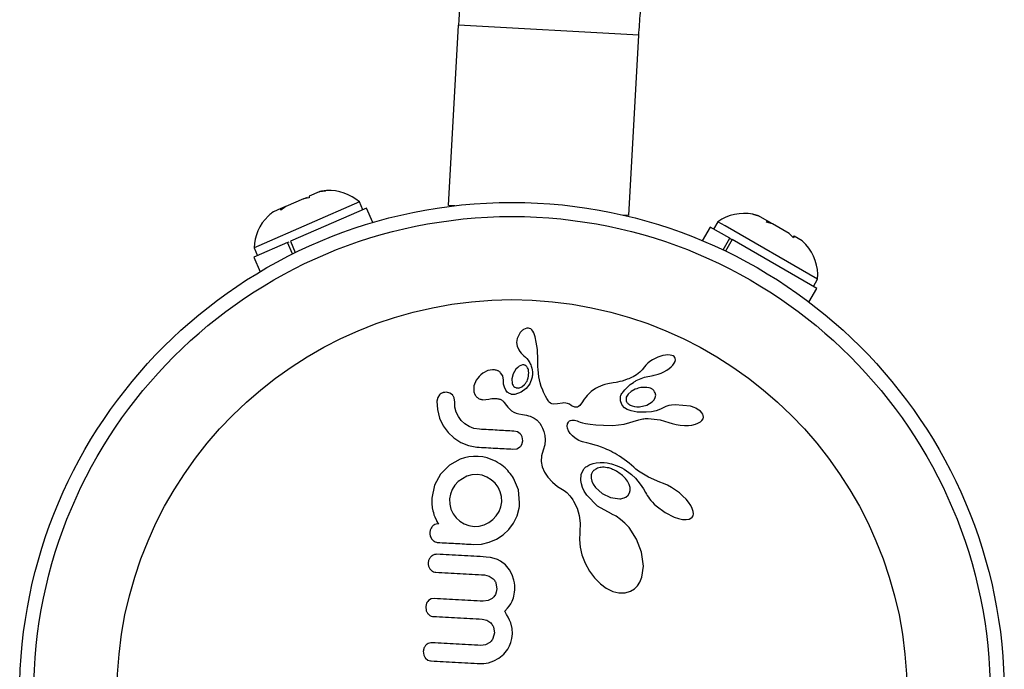
# Model space of a CAD drawing. Units: millimetres. Extents: x -248 to 473, y -380 to 176.
# Drawn here: x -130 to -124, y -278 to -275 of the extents above; entities that cross this region are included whole.
import ezdxf

# ---------------------------------------------------------------- set-up
doc = ezdxf.new("R2010")
doc.units = ezdxf.units.MM
doc.layers.add('CONTOUR', color=7, linetype='Continuous')

msp = doc.modelspace()

# ---------------------------------------------------------------- linework, layer by layer
at = {"layer": 'CONTOUR'}
for p, q in [((-127.2062, -275.64483), (-127.15105, -274.64635)), ((-126.15257, -274.70151), (-127.15105, -274.64635)), ((-126.20773, -275.69999), (-126.15257, -274.70151)), ((-127.92273, -275.56928), (-127.97898, -275.59385)), ((-127.88794, -275.56352), (-127.92273, -275.56928)), ((-127.92273, -275.56928), (-127.91965, -275.56794)), ((-127.91965, -275.56794), (-127.88794, -275.56352)), ((-127.90988, -275.56605), (-127.91952, -275.56788)), ((-127.70001, -275.62543), (-128.25708, -275.86876)), ((-128.01031, -275.60754), (-128.10772, -275.65008)), ((-128.01031, -275.60754), (-127.98907, -275.59826)), ((-127.97859, -275.60312), (-128.01031, -275.60754)), ((-127.97898, -275.59385), (-127.97859, -275.60312)), ((-127.68124, -275.6684), (-127.70001, -275.62543)), ((-128.17713, -275.6804), (-128.18493, -275.68678)), ((-128.13597, -275.66243), (-128.17713, -275.6804)), ((-128.13094, -275.66023), (-128.13597, -275.66243)), ((-128.13559, -275.6717), (-128.13597, -275.66243)), ((-128.10772, -275.65008), (-128.13559, -275.6717)), ((-128.12283, -275.65669), (-128.13094, -275.66023)), ((-128.12283, -275.65669), (-128.1178, -275.65449)), ((-128.10782, -275.65013), (-128.11959, -275.65527)), ((-127.6611, -275.65961), (-128.08307, -275.84393)), ((-127.62618, -275.73955), (-127.6611, -275.65961)), ((-127.17166, -275.64674), (-127.2062, -275.64483)), ((-125.52175, -275.69394), (-125.48946, -275.70254)), ((-125.48883, -275.7029), (-125.52175, -275.69394)), ((-126.20773, -275.69999), (-126.24227, -275.69808)), ((-125.71478, -275.73509), (-125.73818, -275.77574)), ((-125.67507, -275.75795), (-125.71478, -275.73509)), ((-125.48883, -275.7029), (-125.48946, -275.70254)), ((-125.44105, -275.7304), (-125.48883, -275.7029)), ((-125.44474, -275.73826), (-125.44105, -275.7304)), ((-125.41245, -275.74686), (-125.44474, -275.73826)), ((-125.41729, -275.74407), (-125.44105, -275.7304)), ((-125.41245, -275.74686), (-125.41679, -275.74436)), ((-125.31998, -275.80007), (-125.41245, -275.74686)), ((-125.75722, -275.76478), (-125.80074, -275.84039)), ((-125.64863, -275.82727), (-125.75722, -275.76478)), ((-125.16225, -276.05306), (-125.67507, -275.75795)), ((-125.29569, -275.82403), (-125.31998, -275.80007)), ((-128.09834, -275.8506), (-128.28557, -275.93238)), ((-128.09834, -275.8506), (-128.09028, -275.84707)), ((-128.0706, -275.91409), (-128.09834, -275.8506)), ((-128.08307, -275.84393), (-128.05565, -275.9067)), ((-125.68574, -275.89175), (-125.64863, -275.82727)), ((-125.6363, -275.83437), (-125.67286, -275.8979)), ((-125.64863, -275.82727), (-125.63659, -275.8342)), ((-125.16659, -276.10467), (-125.6363, -275.83437)), ((-125.2971, -275.82264), (-125.29303, -275.81558)), ((-125.29469, -275.81463), (-125.29572, -275.81403)), ((-125.292, -275.81617), (-125.29569, -275.82403)), ((-125.29303, -275.81558), (-125.292, -275.81617)), ((-125.24731, -275.84189), (-125.292, -275.81617)), ((-125.22365, -275.86549), (-125.24731, -275.84189)), ((-125.22729, -275.86137), (-125.2465, -275.84236)), ((-128.25708, -275.86876), (-128.28421, -275.88061)), ((-128.28421, -275.88061), (-128.26544, -275.92358)), ((-128.28557, -275.93238), (-128.25065, -276.01233)), ((-125.18564, -276.09371), (-125.16225, -276.05306)), ((-125.21011, -276.18029), (-125.16659, -276.10467)), ((-126.80986, -276.35014), (-126.8163, -276.35967)), ((-126.80237, -276.34175), (-126.80986, -276.35014)), ((-126.79924, -276.33886), (-126.80237, -276.34175)), ((-126.79619, -276.33634), (-126.79924, -276.33886)), ((-126.79368, -276.33449), (-126.79619, -276.33634)), ((-126.79167, -276.3332), (-126.79368, -276.33449)), ((-126.77298, -276.32586), (-126.79167, -276.3332)), ((-126.75177, -276.32927), (-126.75877, -276.32629)), ((-126.74525, -276.33436), (-126.75177, -276.32927)), ((-126.73983, -276.34115), (-126.74525, -276.33436)), ((-126.73477, -276.35089), (-126.73983, -276.34115)), ((-126.82662, -276.38336), (-126.83, -276.40457)), ((-126.83, -276.40457), (-126.82725, -276.42564)), ((-126.8163, -276.35967), (-126.82662, -276.38336)), ((-126.73056, -276.36211), (-126.73477, -276.35089)), ((-126.72693, -276.37399), (-126.73056, -276.36211)), ((-126.7204, -276.40372), (-126.72693, -276.37399)), ((-126.71708, -276.42337), (-126.7204, -276.40372)), ((-126.82725, -276.42564), (-126.81811, -276.44601)), ((-126.81811, -276.44601), (-126.8125, -276.45389)), ((-126.8125, -276.45389), (-126.80352, -276.4641)), ((-126.71459, -276.44422), (-126.71708, -276.42337)), ((-126.71328, -276.46118), (-126.71459, -276.44422)), ((-126.80352, -276.4641), (-126.78919, -276.47791)), ((-126.78919, -276.47791), (-126.78923, -276.47798)), ((-126.71233, -276.48195), (-126.71328, -276.46118)), ((-126.71214, -276.48988), (-126.71233, -276.48195)), ((-126.71166, -276.51805), (-126.71214, -276.48988)), ((-126.09138, -276.51071), (-126.1032, -276.52027)), ((-126.07696, -276.50112), (-126.09138, -276.51071)), ((-126.04788, -276.4865), (-126.07696, -276.50112)), ((-126.01869, -276.47719), (-126.04788, -276.4865)), ((-126.00415, -276.47453), (-126.01869, -276.47719)), ((-125.99168, -276.47353), (-126.00415, -276.47453)), ((-125.97893, -276.47411), (-125.99168, -276.47353)), ((-125.96928, -276.47613), (-125.97893, -276.47411)), ((-125.96169, -276.47917), (-125.96928, -276.47613)), ((-125.95668, -276.48259), (-125.96169, -276.47917)), ((-125.95266, -276.48752), (-125.95668, -276.48259)), ((-125.95613, -276.51909), (-125.95183, -276.51025)), ((-125.95038, -276.49299), (-125.95266, -276.48752)), ((-125.95183, -276.51025), (-125.94969, -276.50065)), ((-125.94969, -276.50065), (-125.95038, -276.49299)), ((-126.9891, -276.56089), (-127.0172, -276.57547)), ((-126.96268, -276.55585), (-126.9891, -276.56089)), ((-126.83324, -276.55328), (-126.84871, -276.57873)), ((-126.82343, -276.5428), (-126.83324, -276.55328)), ((-126.81481, -276.53608), (-126.82343, -276.5428)), ((-126.80555, -276.53137), (-126.81481, -276.53608)), ((-126.79612, -276.52888), (-126.80555, -276.53137)), ((-126.76843, -276.54543), (-126.77114, -276.54078)), ((-126.76606, -276.55094), (-126.76843, -276.54543)), ((-126.76458, -276.5557), (-126.76606, -276.55094)), ((-126.71116, -276.54001), (-126.71166, -276.51805)), ((-126.71059, -276.55369), (-126.71116, -276.54001)), ((-126.70643, -276.59434), (-126.71059, -276.55369)), ((-126.13334, -276.55545), (-126.14704, -276.56926)), ((-126.1209, -276.5399), (-126.13334, -276.55545)), ((-126.1207, -276.53991), (-126.1209, -276.5399)), ((-126.11352, -276.53061), (-126.1207, -276.53991)), ((-126.1032, -276.52027), (-126.11352, -276.53061)), ((-126.029, -276.57453), (-126.0134, -276.56719)), ((-126.0134, -276.56719), (-125.99799, -276.55839)), ((-125.99799, -276.55839), (-125.98468, -276.54917)), ((-125.98468, -276.54917), (-125.97273, -276.53908)), ((-125.97273, -276.53908), (-125.9637, -276.52958)), ((-125.9637, -276.52958), (-125.95613, -276.51909)), ((-127.05307, -276.61402), (-127.06586, -276.64503)), ((-127.04524, -276.60236), (-127.05307, -276.61402)), ((-127.03709, -276.59271), (-127.04524, -276.60236)), ((-127.02764, -276.58361), (-127.03709, -276.59271)), ((-127.0172, -276.57547), (-127.02764, -276.58361)), ((-126.90655, -276.59019), (-126.91801, -276.57221)), ((-126.90207, -276.61433), (-126.90655, -276.59019)), ((-126.90197, -276.61417), (-126.90207, -276.61428)), ((-126.90207, -276.61428), (-126.90207, -276.61433)), ((-126.90144, -276.63547), (-126.90197, -276.61417)), ((-126.84871, -276.57873), (-126.85597, -276.6056)), ((-126.85597, -276.6056), (-126.85423, -276.63214)), ((-126.74497, -276.60318), (-126.75715, -276.6343)), ((-126.69934, -276.62823), (-126.70643, -276.59434)), ((-126.25709, -276.62135), (-126.27055, -276.62427)), ((-126.24507, -276.61828), (-126.25709, -276.62135)), ((-126.23084, -276.61396), (-126.24507, -276.61828)), ((-126.21648, -276.60885), (-126.23084, -276.61396)), ((-126.20867, -276.60575), (-126.21648, -276.60885)), ((-126.20063, -276.60233), (-126.20867, -276.60575)), ((-126.19227, -276.59854), (-126.20063, -276.60233)), ((-126.18356, -276.59435), (-126.19227, -276.59854)), ((-126.16498, -276.58344), (-126.18356, -276.59435)), ((-126.16706, -276.61632), (-126.12111, -276.59684)), ((-126.14704, -276.56926), (-126.16498, -276.58344)), ((-126.12111, -276.59684), (-126.07402, -276.58736)), ((-126.07405, -276.58721), (-126.05998, -276.58463)), ((-126.05998, -276.58463), (-126.04467, -276.58037)), ((-126.04467, -276.58037), (-126.029, -276.57453)), ((-127.06586, -276.64503), (-127.06757, -276.67243)), ((-126.89767, -276.65292), (-126.90144, -276.63547)), ((-126.88995, -276.66924), (-126.89767, -276.65292)), ((-126.8797, -276.68105), (-126.88995, -276.66924)), ((-126.81409, -276.65653), (-126.79981, -276.65078)), ((-126.77708, -276.66033), (-126.80533, -276.68064)), ((-126.79981, -276.65078), (-126.78505, -276.63828)), ((-126.75715, -276.6343), (-126.77708, -276.66033)), ((-126.69312, -276.64859), (-126.69934, -276.62823)), ((-126.68522, -276.66944), (-126.69312, -276.64859)), ((-126.68048, -276.68032), (-126.68522, -276.66944)), ((-126.41676, -276.67601), (-126.43939, -276.69874)), ((-126.39258, -276.65953), (-126.41676, -276.67601)), ((-126.37835, -276.65226), (-126.39258, -276.65953)), ((-126.36493, -276.64634), (-126.37835, -276.65226)), ((-126.35264, -276.64176), (-126.36493, -276.64634)), ((-126.34008, -276.63785), (-126.35264, -276.64176)), ((-126.32443, -276.63406), (-126.34008, -276.63785)), ((-126.29408, -276.62844), (-126.32443, -276.63406)), ((-126.27899, -276.62585), (-126.29408, -276.62844)), ((-126.27055, -276.62427), (-126.27899, -276.62585)), ((-126.19569, -276.67616), (-126.21172, -276.69078)), ((-126.17215, -276.66355), (-126.19569, -276.67616)), ((-127.26663, -276.70966), (-127.271, -276.72952)), ((-127.271, -276.72952), (-127.26862, -276.77577)), ((-127.25725, -276.69486), (-127.26663, -276.70966)), ((-127.19951, -276.68554), (-127.21891, -276.68098)), ((-127.18517, -276.6955), (-127.19951, -276.68554)), ((-127.17249, -276.73497), (-127.17547, -276.71182)), ((-127.01593, -276.72181), (-126.98414, -276.71807)), ((-126.98414, -276.71807), (-126.98426, -276.71828)), ((-126.80533, -276.68064), (-126.84006, -276.69239)), ((-126.67517, -276.69153), (-126.68048, -276.68032)), ((-126.66932, -276.70296), (-126.67517, -276.69153)), ((-126.66279, -276.71482), (-126.66932, -276.70296)), ((-126.65915, -276.72134), (-126.66279, -276.71482)), ((-126.65572, -276.72666), (-126.65915, -276.72134)), ((-126.65207, -276.73152), (-126.65572, -276.72666)), ((-126.64859, -276.73542), (-126.65207, -276.73152)), ((-126.45501, -276.71971), (-126.46782, -276.73876)), ((-126.44643, -276.70769), (-126.45501, -276.71971)), ((-126.43939, -276.69874), (-126.44643, -276.70769)), ((-126.21172, -276.69078), (-126.2218, -276.70865)), ((-126.07915, -276.73378), (-126.06781, -276.7217)), ((-126.06781, -276.7217), (-126.06153, -276.71024)), ((-126.05915, -276.69695), (-126.06168, -276.68415)), ((-126.06153, -276.71024), (-126.05915, -276.69695)), ((-127.26862, -276.77577), (-127.25602, -276.82361)), ((-127.17121, -276.76372), (-127.17249, -276.73497)), ((-127.16447, -276.79036), (-127.17121, -276.76372)), ((-126.89822, -276.73759), (-126.88652, -276.75361)), ((-126.88652, -276.75361), (-126.87846, -276.76352)), ((-126.87846, -276.76352), (-126.86756, -276.77485)), ((-126.86756, -276.77485), (-126.85754, -276.78314)), ((-126.85754, -276.78314), (-126.84546, -276.79066)), ((-126.64125, -276.74155), (-126.64859, -276.73542)), ((-126.63399, -276.74529), (-126.64125, -276.74155)), ((-126.62257, -276.74733), (-126.63399, -276.74529)), ((-126.60279, -276.74523), (-126.62257, -276.74733)), ((-126.57629, -276.74029), (-126.60279, -276.74523)), ((-126.56756, -276.73958), (-126.57629, -276.74029)), ((-126.55741, -276.74029), (-126.56756, -276.73958)), ((-126.54791, -276.74243), (-126.55741, -276.74029)), ((-126.53752, -276.74664), (-126.54791, -276.74243)), ((-126.52664, -276.75323), (-126.53752, -276.74664)), ((-126.52105, -276.75694), (-126.52664, -276.75323)), ((-126.51629, -276.75961), (-126.52105, -276.75694)), ((-126.51143, -276.76178), (-126.51629, -276.75961)), ((-126.50724, -276.76312), (-126.51143, -276.76178)), ((-126.4992, -276.76399), (-126.50724, -276.76312)), ((-126.49216, -276.76259), (-126.4992, -276.76399)), ((-126.48637, -276.75954), (-126.49216, -276.76259)), ((-126.47961, -276.75376), (-126.48637, -276.75954)), ((-126.47491, -276.74837), (-126.47961, -276.75376)), ((-126.46782, -276.73876), (-126.47491, -276.74837)), ((-126.24488, -276.75145), (-126.25294, -276.73379)), ((-126.23161, -276.76614), (-126.24488, -276.75145)), ((-126.21672, -276.77572), (-126.23161, -276.76614)), ((-126.19576, -276.78387), (-126.21672, -276.77572)), ((-126.20002, -276.75209), (-126.18964, -276.75645)), ((-126.16239, -276.79017), (-126.19576, -276.78387)), ((-126.18964, -276.75645), (-126.17711, -276.75957)), ((-126.17711, -276.75957), (-126.16356, -276.76101)), ((-126.16356, -276.76101), (-126.14847, -276.76069)), ((-126.14847, -276.76069), (-126.10876, -276.75145)), ((-126.10876, -276.75145), (-126.07915, -276.73378)), ((-126.05694, -276.78343), (-126.08265, -276.7889)), ((-126.03291, -276.77496), (-126.05694, -276.78343)), ((-126.01406, -276.76493), (-126.03291, -276.77496)), ((-126.00219, -276.75959), (-126.01392, -276.76507)), ((-125.98698, -276.75477), (-126.00219, -276.75959)), ((-125.97073, -276.75149), (-125.98698, -276.75477)), ((-125.95164, -276.74948), (-125.97073, -276.75149)), ((-125.86538, -276.7579), (-125.95164, -276.74948)), ((-125.80365, -276.79445), (-125.81178, -276.78628)), ((-127.25602, -276.82361), (-127.23569, -276.8663)), ((-127.15249, -276.81529), (-127.16447, -276.79036)), ((-127.13632, -276.83726), (-127.15249, -276.81529)), ((-127.11621, -276.85587), (-127.13632, -276.83726)), ((-126.84546, -276.79066), (-126.83189, -276.79661)), ((-126.83189, -276.79661), (-126.81697, -276.8009)), ((-126.81697, -276.8009), (-126.79791, -276.80409)), ((-126.79791, -276.80409), (-126.78566, -276.80582)), ((-126.78566, -276.80582), (-126.77449, -276.80802)), ((-126.77449, -276.80802), (-126.7643, -276.81062)), ((-126.7643, -276.81062), (-126.75501, -276.81357)), ((-126.75501, -276.81357), (-126.74669, -276.81678)), ((-126.74669, -276.81678), (-126.73911, -276.82024)), ((-126.73911, -276.82024), (-126.73248, -276.82378)), ((-126.73248, -276.82378), (-126.72644, -276.82751)), ((-126.72644, -276.82751), (-126.72133, -276.83113)), ((-126.72133, -276.83113), (-126.71667, -276.83487)), ((-126.71667, -276.83487), (-126.71288, -276.83831)), ((-126.71288, -276.83831), (-126.70944, -276.84181)), ((-126.54, -276.84318), (-126.53596, -276.83972)), ((-126.53596, -276.83972), (-126.53097, -276.83699)), ((-126.53097, -276.83699), (-126.52336, -276.83486)), ((-126.52336, -276.83486), (-126.51392, -276.83451)), ((-126.51392, -276.83451), (-126.50827, -276.83521)), ((-126.50827, -276.83521), (-126.50187, -276.83667)), ((-126.50187, -276.83667), (-126.495, -276.8389)), ((-126.495, -276.8389), (-126.4872, -276.84216)), ((-126.2338, -276.85802), (-126.15314, -276.83322)), ((-126.1113, -276.79153), (-126.16239, -276.79017)), ((-126.15314, -276.83322), (-126.1371, -276.82916)), ((-126.1371, -276.82916), (-126.13092, -276.82792)), ((-126.13092, -276.82792), (-126.12453, -276.82707)), ((-126.12453, -276.82707), (-126.11763, -276.82654)), ((-126.11763, -276.82654), (-126.10987, -276.82636)), ((-126.08265, -276.7889), (-126.1113, -276.79153)), ((-126.10987, -276.82636), (-126.10052, -276.82659)), ((-126.10052, -276.82659), (-126.03493, -276.83424)), ((-126.03493, -276.83424), (-125.98683, -276.84812)), ((-125.81146, -276.84494), (-125.80283, -276.8373)), ((-125.7986, -276.80184), (-125.80365, -276.79445)), ((-125.80283, -276.8373), (-125.79667, -276.82759)), ((-125.79546, -276.80982), (-125.7986, -276.80184)), ((-125.79667, -276.82759), (-125.79453, -276.81792)), ((-125.79453, -276.81792), (-125.79546, -276.80982)), ((-127.23569, -276.8663), (-127.20945, -276.9028)), ((-127.09231, -276.87096), (-127.11621, -276.85587)), ((-127.06598, -276.88094), (-127.09231, -276.87096)), ((-127.03565, -276.88566), (-127.06598, -276.88094)), ((-126.70944, -276.84181), (-126.70122, -276.85236)), ((-126.70122, -276.85236), (-126.6929, -276.86548)), ((-126.6929, -276.86548), (-126.68923, -276.87232)), ((-126.68923, -276.87232), (-126.68583, -276.87943)), ((-126.68583, -276.87943), (-126.68206, -276.88846)), ((-126.68206, -276.88846), (-126.67886, -276.89758)), ((-126.54864, -276.86795), (-126.54707, -276.85591)), ((-126.54692, -276.88048), (-126.54864, -276.86795)), ((-126.54707, -276.85591), (-126.54264, -276.84667)), ((-126.54157, -276.89473), (-126.54692, -276.88048)), ((-126.54264, -276.84667), (-126.54, -276.84318)), ((-126.53296, -276.90871), (-126.54157, -276.89473)), ((-126.4872, -276.84216), (-126.47721, -276.846)), ((-126.47721, -276.846), (-126.46524, -276.8496)), ((-126.46524, -276.8496), (-126.44734, -276.85365)), ((-126.44734, -276.85365), (-126.42256, -276.85769)), ((-126.42256, -276.85769), (-126.38994, -276.86123)), ((-126.38994, -276.86123), (-126.34853, -276.86377)), ((-126.34853, -276.86377), (-126.29736, -276.86483)), ((-126.29736, -276.86483), (-126.2338, -276.85802)), ((-125.98683, -276.84812), (-125.9868, -276.84794)), ((-125.9868, -276.84794), (-125.96809, -276.85464)), ((-125.96809, -276.85464), (-125.94656, -276.86005)), ((-125.94656, -276.86005), (-125.92362, -276.86362)), ((-125.92362, -276.86362), (-125.9, -276.86513)), ((-125.9, -276.86513), (-125.87766, -276.86456)), ((-125.87766, -276.86456), (-125.858, -276.86219)), ((-125.858, -276.86219), (-125.83937, -276.85788)), ((-125.83937, -276.85788), (-125.8248, -276.85248)), ((-125.8248, -276.85248), (-125.81146, -276.84494)), ((-127.20945, -276.9028), (-127.17704, -276.93386)), ((-127.17704, -276.93386), (-127.13846, -276.95915)), ((-126.82492, -276.90068), (-126.84436, -276.89623)), ((-126.8095, -276.91075), (-126.82492, -276.90068)), ((-126.80061, -276.96991), (-126.79519, -276.94934)), ((-126.79519, -276.94934), (-126.79849, -276.92749)), ((-126.67886, -276.89758), (-126.67323, -276.92114)), ((-126.67133, -276.94426), (-126.67404, -276.97282)), ((-126.67323, -276.92114), (-126.67133, -276.94426)), ((-126.52045, -276.92282), (-126.53296, -276.90871)), ((-126.50439, -276.93598), (-126.52045, -276.92282)), ((-126.48429, -276.94802), (-126.50439, -276.93598)), ((-126.47661, -276.95141), (-126.48429, -276.94802)), ((-127.13846, -276.95915), (-127.0961, -276.9763)), ((-127.0961, -276.9763), (-127.04915, -276.98474)), ((-126.84985, -276.99575), (-126.82929, -276.99338)), ((-126.82929, -276.99338), (-126.81286, -276.98495)), ((-126.6825, -277.00117), (-126.69153, -277.03296)), ((-126.67404, -276.97282), (-126.6825, -277.00117)), ((-126.46532, -276.95521), (-126.47661, -276.95141)), ((-126.4573, -276.95741), (-126.46532, -276.95521)), ((-126.44147, -276.96128), (-126.4573, -276.95741)), ((-126.41268, -276.9682), (-126.44147, -276.96128)), ((-126.39478, -276.97307), (-126.41268, -276.9682)), ((-126.3789, -276.97794), (-126.39478, -276.97307)), ((-126.35929, -276.9848), (-126.3789, -276.97794)), ((-126.34008, -276.99248), (-126.35929, -276.9848)), ((-126.32945, -276.99716), (-126.34008, -276.99248)), ((-126.31876, -277.00217), (-126.32945, -276.99716)), ((-126.30752, -277.00777), (-126.31876, -277.00217)), ((-127.14164, -277.05222), (-127.20172, -277.08566)), ((-127.1183, -277.04452), (-127.14164, -277.05222)), ((-127.09398, -277.03921), (-127.1183, -277.04452)), ((-127.06893, -277.03647), (-127.09398, -277.03921)), ((-127.04298, -277.0365), (-127.06893, -277.03647)), ((-127.01718, -277.03935), (-127.04298, -277.0365)), ((-126.99302, -277.04479), (-127.01718, -277.03935)), ((-126.97006, -277.05256), (-126.99302, -277.04479)), ((-126.94661, -277.06299), (-126.97006, -277.05256)), ((-126.69153, -277.03296), (-126.69305, -277.06381)), ((-126.29616, -277.01379), (-126.30752, -277.00777)), ((-126.28431, -277.02045), (-126.29616, -277.01379)), ((-126.27227, -277.02761), (-126.28431, -277.02045)), ((-126.2598, -277.03543), (-126.27227, -277.02761)), ((-126.24708, -277.04385), (-126.2598, -277.03543)), ((-126.23399, -277.05297), (-126.24708, -277.04385)), ((-126.2206, -277.06277), (-126.23399, -277.05297)), ((-127.20172, -277.08566), (-127.25152, -277.13487)), ((-126.69305, -277.06381), (-126.68767, -277.09327)), ((-126.68767, -277.09327), (-126.67507, -277.12352)), ((-126.47127, -277.13413), (-126.45784, -277.10641)), ((-126.45784, -277.10641), (-126.45587, -277.10408)), ((-126.45587, -277.10408), (-126.45295, -277.10114)), ((-126.45295, -277.10114), (-126.44948, -277.09809)), ((-126.44948, -277.09809), (-126.44527, -277.09483)), ((-126.44527, -277.09483), (-126.44036, -277.09145)), ((-126.44036, -277.09145), (-126.43489, -277.08812)), ((-126.43489, -277.08812), (-126.4286, -277.08474)), ((-126.4286, -277.08474), (-126.42188, -277.0816)), ((-126.42188, -277.0816), (-126.40575, -277.07571)), ((-126.40575, -277.07571), (-126.38831, -277.0716)), ((-126.38831, -277.0716), (-126.36742, -277.06933)), ((-126.36742, -277.06933), (-126.34521, -277.06974)), ((-126.34521, -277.06974), (-126.32746, -277.07206)), ((-126.32746, -277.07206), (-126.32004, -277.07352)), ((-126.32004, -277.07352), (-126.31227, -277.07533)), ((-126.31227, -277.07533), (-126.30303, -277.07782)), ((-126.30303, -277.07782), (-126.29354, -277.08077)), ((-126.29354, -277.08077), (-126.28273, -277.08458)), ((-126.28273, -277.08458), (-126.27177, -277.08896)), ((-126.27177, -277.08896), (-126.25967, -277.09437)), ((-126.25967, -277.09437), (-126.24748, -277.10046)), ((-126.24748, -277.10046), (-126.23433, -277.10776)), ((-126.23433, -277.10776), (-126.22117, -277.11586)), ((-126.20687, -277.07331), (-126.2206, -277.06277)), ((-126.1928, -277.08462), (-126.20687, -277.07331)), ((-126.18074, -277.09565), (-126.1928, -277.08462)), ((-126.1686, -277.10655), (-126.18074, -277.09565)), ((-126.15458, -277.11769), (-126.1686, -277.10655)), ((-127.25152, -277.13487), (-127.28508, -277.19588)), ((-127.10542, -277.14496), (-127.15295, -277.17511)), ((-127.07807, -277.13749), (-127.10542, -277.14496)), ((-127.04847, -277.136), (-127.07807, -277.13749)), ((-127.02015, -277.14051), (-127.04847, -277.136)), ((-126.99381, -277.15061), (-127.02015, -277.14051)), ((-126.96994, -277.16573), (-126.99381, -277.15061)), ((-126.94933, -277.18485), (-126.96994, -277.16573)), ((-126.81977, -277.22152), (-126.84597, -277.15727)), ((-126.67507, -277.12352), (-126.65728, -277.15042)), ((-126.65728, -277.15042), (-126.63161, -277.17824)), ((-126.47413, -277.16933), (-126.47127, -277.13413)), ((-126.41732, -277.14326), (-126.41734, -277.15771)), ((-126.41734, -277.15771), (-126.41337, -277.1743)), ((-126.22711, -277.15794), (-126.24329, -277.14175)), ((-126.2149, -277.17434), (-126.22711, -277.15794)), ((-126.22117, -277.11586), (-126.20724, -277.12532)), ((-126.20724, -277.12532), (-126.19335, -277.13572)), ((-126.19335, -277.13572), (-126.17102, -277.15658)), ((-126.17102, -277.15658), (-126.14473, -277.18963)), ((-126.09946, -277.15218), (-126.15458, -277.11769)), ((-126.03689, -277.17826), (-126.09946, -277.15218)), ((-127.28508, -277.19588), (-127.29971, -277.26732)), ((-127.18666, -277.2196), (-127.19684, -277.24549)), ((-127.17179, -277.19606), (-127.18666, -277.2196)), ((-127.15295, -277.17511), (-127.17179, -277.19606)), ((-126.9324, -277.20756), (-126.94933, -277.18485)), ((-126.92017, -277.2323), (-126.9324, -277.20756)), ((-126.81322, -277.29419), (-126.81977, -277.22152)), ((-126.63161, -277.17824), (-126.60256, -277.20218)), ((-126.60256, -277.20218), (-126.56574, -277.22594)), ((-126.47096, -277.18804), (-126.47413, -277.16933)), ((-126.46433, -277.20845), (-126.47096, -277.18804)), ((-126.4546, -277.22886), (-126.46433, -277.20845)), ((-126.41337, -277.1743), (-126.40574, -277.19065)), ((-126.40574, -277.19065), (-126.39331, -277.20849)), ((-126.39331, -277.20849), (-126.35588, -277.24237)), ((-126.20574, -277.19208), (-126.2149, -277.17434)), ((-126.20109, -277.208), (-126.20574, -277.19208)), ((-126.20029, -277.22465), (-126.20109, -277.208)), ((-126.14473, -277.18963), (-126.12733, -277.21661)), ((-126.12733, -277.21661), (-126.1157, -277.23704)), ((-126.0166, -277.18557), (-126.03695, -277.17842)), ((-125.99414, -277.19568), (-126.0166, -277.18557)), ((-125.97143, -277.20812), (-125.99414, -277.19568)), ((-125.94865, -277.22293), (-125.97143, -277.20812)), ((-125.92736, -277.23897), (-125.94865, -277.22293)), ((-127.29971, -277.26732), (-127.29996, -277.29643)), ((-127.19684, -277.24549), (-127.20117, -277.27171)), ((-127.20117, -277.27171), (-127.19994, -277.30034)), ((-126.91305, -277.2591), (-126.92017, -277.2323)), ((-126.91165, -277.2877), (-126.91305, -277.2591)), ((-126.56574, -277.22594), (-126.55064, -277.23678)), ((-126.55064, -277.23678), (-126.53394, -277.25452)), ((-126.53394, -277.25452), (-126.52839, -277.26188)), ((-126.52839, -277.26188), (-126.52243, -277.27061)), ((-126.52243, -277.27061), (-126.5188, -277.27636)), ((-126.5188, -277.27636), (-126.51385, -277.28458)), ((-126.44083, -277.25062), (-126.4546, -277.22886)), ((-126.38132, -277.31193), (-126.44083, -277.25062)), ((-126.35588, -277.24237), (-126.30898, -277.26495)), ((-126.30898, -277.26495), (-126.25858, -277.27174)), ((-126.22422, -277.2616), (-126.2115, -277.2511)), ((-126.2115, -277.2511), (-126.20361, -277.2385)), ((-126.20361, -277.2385), (-126.20029, -277.22465)), ((-126.1157, -277.23704), (-126.11094, -277.24536)), ((-126.11094, -277.24536), (-126.10584, -277.25356)), ((-126.10584, -277.25356), (-126.09964, -277.2627)), ((-126.09964, -277.2627), (-126.093, -277.27165)), ((-126.093, -277.27165), (-126.08516, -277.28131)), ((-125.90812, -277.25576), (-125.92736, -277.23897)), ((-125.89057, -277.27361), (-125.90812, -277.25576)), ((-125.87658, -277.29049), (-125.89057, -277.27361)), ((-127.29996, -277.29643), (-127.29764, -277.32187)), ((-127.29764, -277.32187), (-127.29372, -277.33723)), ((-127.19994, -277.30034), (-127.19317, -277.32813)), ((-127.19317, -277.32813), (-127.18117, -277.35399)), ((-126.9268, -277.34235), (-126.91631, -277.31605)), ((-126.91631, -277.31605), (-126.91165, -277.2877)), ((-126.82726, -277.36554), (-126.81579, -277.32227)), ((-126.81579, -277.32227), (-126.81453, -277.3141)), ((-126.81453, -277.3141), (-126.814, -277.30824)), ((-126.51385, -277.28458), (-126.49502, -277.3234)), ((-126.49502, -277.3234), (-126.48309, -277.36348)), ((-126.30316, -277.35531), (-126.38132, -277.31193)), ((-126.08516, -277.28131), (-126.07678, -277.29071)), ((-126.07678, -277.29071), (-126.0671, -277.30058)), ((-126.0671, -277.30058), (-126.05678, -277.31013)), ((-126.05678, -277.31013), (-126.00719, -277.34715)), ((-125.86427, -277.30874), (-125.87658, -277.29049)), ((-125.85644, -277.3242), (-125.86427, -277.30874)), ((-125.85113, -277.34106), (-125.85644, -277.3242)), ((-127.29372, -277.33723), (-127.291, -277.34742)), ((-127.291, -277.34742), (-127.28734, -277.35958)), ((-127.28734, -277.35958), (-127.28323, -277.37106)), ((-127.28323, -277.37106), (-127.27423, -277.39068)), ((-127.18117, -277.35399), (-127.16504, -277.37606)), ((-127.16504, -277.37606), (-127.14503, -277.39463)), ((-126.96102, -277.3868), (-126.94233, -277.36646)), ((-126.94233, -277.36646), (-126.9268, -277.34235)), ((-126.8466, -277.40576), (-126.82726, -277.36554)), ((-126.48309, -277.36348), (-126.47772, -277.40656)), ((-126.30153, -277.35591), (-126.30316, -277.35531)), ((-126.3016, -277.35598), (-126.30153, -277.35591)), ((-126.2779, -277.36829), (-126.3016, -277.35598)), ((-126.25329, -277.38531), (-126.2779, -277.36829)), ((-126.2298, -277.40591), (-126.25329, -277.38531)), ((-126.00719, -277.34715), (-125.95743, -277.37255)), ((-125.95743, -277.37255), (-125.93227, -277.38116)), ((-125.93227, -277.38116), (-125.91145, -277.38557)), ((-125.91145, -277.38557), (-125.88986, -277.38666)), ((-125.88986, -277.38666), (-125.87454, -277.38404)), ((-125.87454, -277.38404), (-125.86358, -277.37901)), ((-125.86358, -277.37901), (-125.85654, -277.37278)), ((-125.85654, -277.37278), (-125.85222, -277.36478)), ((-125.85222, -277.36478), (-125.85012, -277.35397)), ((-125.85012, -277.35397), (-125.85113, -277.34106)), ((-127.27423, -277.39068), (-127.27101, -277.39698)), ((-127.27101, -277.39698), (-127.26798, -277.40182)), ((-127.26798, -277.40182), (-127.26484, -277.40589)), ((-127.26484, -277.40589), (-127.26141, -277.40952)), ((-127.14503, -277.39463), (-127.12104, -277.40974)), ((-127.12104, -277.40974), (-127.09482, -277.41972)), ((-127.09482, -277.41972), (-127.06441, -277.42446)), ((-127.06441, -277.42446), (-127.03658, -277.42311)), ((-127.03658, -277.42311), (-127.00896, -277.41593)), ((-127.00896, -277.41593), (-126.98321, -277.40348)), ((-126.98321, -277.40348), (-126.96102, -277.3868)), ((-126.87284, -277.44157), (-126.8466, -277.40576)), ((-126.47772, -277.40656), (-126.47931, -277.45432)), ((-126.20681, -277.43094), (-126.2298, -277.40591)), ((-126.16472, -277.49474), (-126.20681, -277.43094)), ((-126.98107, -277.51224), (-126.94031, -277.49467)), ((-126.94031, -277.49467), (-126.90417, -277.47113)), ((-126.90417, -277.47113), (-126.87284, -277.44157)), ((-126.4799, -277.45964), (-126.48205, -277.49693)), ((-126.47931, -277.45432), (-126.4799, -277.45964)), ((-126.13694, -277.56669), (-126.16472, -277.49474)), ((-127.0699, -277.52396), (-127.02413, -277.52222)), ((-127.02413, -277.52222), (-126.98107, -277.51224)), ((-126.48205, -277.49693), (-126.47814, -277.53876)), ((-126.47814, -277.53876), (-126.46773, -277.58249)), ((-126.97489, -277.59653), (-126.99818, -277.59393)), ((-126.95411, -277.60134), (-126.97489, -277.59653)), ((-126.93537, -277.60819), (-126.95411, -277.60134)), ((-126.46773, -277.58249), (-126.45042, -277.62731)), ((-126.12631, -277.64431), (-126.13694, -277.56669)), ((-126.91841, -277.61694), (-126.93537, -277.60819)), ((-126.8916, -277.63766), (-126.91841, -277.61694)), ((-126.86927, -277.6651), (-126.8916, -277.63766)), ((-126.45042, -277.62731), (-126.42609, -277.6718)), ((-126.13543, -277.70626), (-126.12631, -277.64431)), ((-127.00764, -277.69321), (-126.98153, -277.69945)), ((-126.98153, -277.69945), (-126.95972, -277.71426)), ((-126.85511, -277.69207), (-126.86927, -277.6651)), ((-126.84499, -277.72321), (-126.85511, -277.69207)), ((-126.42609, -277.6718), (-126.39788, -277.71013)), ((-126.39788, -277.71013), (-126.36569, -277.74286)), ((-126.14609, -277.73275), (-126.13543, -277.70626)), ((-126.94403, -277.73877), (-126.93936, -277.77054)), ((-126.84217, -277.73728), (-126.84499, -277.72321)), ((-126.84039, -277.75123), (-126.84217, -277.73728)), ((-126.83965, -277.76426), (-126.84039, -277.75123)), ((-126.83984, -277.77604), (-126.83965, -277.76426)), ((-126.36569, -277.74286), (-126.33311, -277.76701)), ((-126.33311, -277.76701), (-126.297, -277.78482)), ((-126.17661, -277.77057), (-126.1592, -277.75318)), ((-126.1592, -277.75318), (-126.14609, -277.73275)), ((-126.95507, -277.81461), (-126.96496, -277.82433)), ((-126.94738, -277.80271), (-126.95507, -277.81461)), ((-126.94202, -277.78822), (-126.94738, -277.80271)), ((-126.93936, -277.77054), (-126.94202, -277.78822)), ((-126.85405, -277.83834), (-126.84759, -277.82109)), ((-126.84759, -277.82109), (-126.84482, -277.81098)), ((-126.84482, -277.81098), (-126.84258, -277.80021)), ((-126.84258, -277.80021), (-126.8409, -277.78856)), ((-126.8409, -277.78856), (-126.83984, -277.77604)), ((-126.297, -277.78482), (-126.26393, -277.79318)), ((-126.26393, -277.79318), (-126.22912, -277.79305)), ((-126.22912, -277.79305), (-126.19814, -277.78386)), ((-126.19814, -277.78386), (-126.17661, -277.77057)), ((-127.32804, -277.84929), (-127.33294, -277.86877)), ((-127.33294, -277.86877), (-127.33025, -277.89143)), ((-127.30217, -277.82641), (-127.31708, -277.83485)), ((-127.28457, -277.82406), (-127.30217, -277.82641)), ((-126.9872, -277.83578), (-127.01471, -277.83897)), ((-126.96496, -277.82433), (-126.9872, -277.83578)), ((-126.87978, -277.87802), (-126.87008, -277.86594)), ((-126.87008, -277.86594), (-126.8623, -277.85424)), ((-126.8623, -277.85424), (-126.85405, -277.83834)), ((-126.89581, -277.89496), (-126.87978, -277.87802)), ((-126.88489, -277.91178), (-126.89581, -277.89496)), ((-126.876, -277.92756), (-126.88489, -277.91178)), ((-126.86823, -277.94391), (-126.876, -277.92756)), ((-127.02021, -277.9385), (-126.99398, -277.94482)), ((-126.99398, -277.94482), (-126.97244, -277.95968)), ((-126.95732, -277.98375), (-126.95285, -278.01478)), ((-126.86231, -277.95932), (-126.86823, -277.94391)), ((-126.85467, -277.99106), (-126.86231, -277.95932)), ((-126.95285, -278.01478), (-126.96079, -278.0458)), ((-126.85613, -278.04516), (-126.85333, -278.02027)), ((-126.85333, -278.02027), (-126.85467, -277.99106)), ((-127.00146, -278.0808), (-127.02826, -278.08423)), ((-126.97844, -278.06829), (-127.00146, -278.0808)), ((-126.87806, -278.10487), (-126.86869, -278.08703)), ((-126.86869, -278.08703), (-126.86134, -278.06728)), ((-126.86134, -278.06728), (-126.85613, -278.04516)), ((-127.3466, -278.11605), (-127.34392, -278.13784)), ((-126.92831, -278.15553), (-126.89973, -278.13249)), ((-126.89973, -278.13249), (-126.87806, -278.10487)), ((-127.33473, -278.15446), (-127.32072, -278.16534)), ((-127.03083, -278.1849), (-127.02191, -278.18499)), ((-127.02191, -278.18499), (-127.01077, -278.18422)), ((-127.01077, -278.18422), (-126.99842, -278.18247)), ((-126.99842, -278.18247), (-126.98545, -278.17972)), ((-126.98545, -278.17972), (-126.95514, -278.16963)), ((-126.95514, -278.16963), (-126.92831, -278.15553))]:
    msp.add_line(p, q, dxfattribs=at)
at = {"layer": 'CONTOUR', "flags": 128}
msp.add_lwpolyline([(-125.49027, -275.70207), (-125.51868, -275.69454), (-125.52097, -275.69408)], dxfattribs=at)
at = {"layer": 'CONTOUR'}
for radius in [2.7275, 2.64952, 2.18858]:
    msp.add_circle((-126.8552, -278.35582), radius, dxfattribs=at)
for centre, start, end in [((-127.86736, -275.81637), 93.34342, 99.639), ((-127.86736, -275.81637), 48.76655, 93.34342), ((-128.03041, -275.88758), 127.5895, 133.86896), ((-125.56948, -275.9433), 78.98547, 124.90981), ((-128.03041, -275.88758), 133.86896, 178.42523), ((-125.41527, -276.03204), 355.25113, 42.23681)]:
    msp.add_arc(centre, 0.2539, start, end, dxfattribs=at)
for points, knots in [([(-127.61691, -270.61452), (-127.6204, -270.73027), (-127.62707, -270.95119), (-127.60723, -271.26676), (-127.57657, -271.54993), (-127.53979, -271.80132), (-127.50224, -272.02114), (-127.46544, -272.21816), (-127.43021, -272.39627), (-127.3961, -272.56507), (-127.364, -272.72469), (-127.3284, -272.90469), (-127.29007, -273.10526), (-127.24888, -273.33329), (-127.2176, -273.52882), (-127.19492, -273.69278), (-127.178, -273.83303), (-127.16198, -273.99527), (-127.14882, -274.18656), (-127.14185, -274.40813), (-127.14784, -274.56317), (-127.15105, -274.64635)], [0, 0, 0, 0, 0.0841247, 0.1605723, 0.2295817, 0.2911672, 0.3452613, 0.3917879, 0.4369806, 0.4776737, 0.5170757, 0.5552833, 0.611125, 0.6670864, 0.7251338, 0.7550069, 0.7874469, 0.8276351, 0.8762654, 0.933613, 1, 1, 1, 1]), ([(-126.15257, -274.70151), (-126.14999, -274.66075), (-126.14501, -274.58181), (-126.13246, -274.45717), (-126.11661, -274.33336), (-126.0955, -274.19679), (-126.06802, -274.04592), (-126.03393, -273.8852), (-125.99231, -273.70986), (-125.94375, -273.52527), (-125.88974, -273.33619), (-125.83847, -273.16538), (-125.79261, -273.01634), (-125.74944, -272.87872), (-125.7082, -272.74885), (-125.66487, -272.61333), (-125.61842, -272.46802), (-125.56672, -272.30352), (-125.50956, -272.11483), (-125.44791, -271.89859), (-125.38493, -271.6555), (-125.32475, -271.38136), (-125.27179, -271.07511), (-125.2545, -270.85876), (-125.24546, -270.74552)], [0, 0, 0, 0, 0.037551, 0.0727185, 0.1059165, 0.1375761, 0.1781958, 0.2179906, 0.2559005, 0.3084947, 0.3559717, 0.3983523, 0.4385031, 0.4699433, 0.5027428, 0.5369671, 0.5726743, 0.6131841, 0.6618759, 0.7152236, 0.7757174, 0.8432964, 0.91798, 1, 1, 1, 1]), ([(-126.75877, -276.32629), (-126.76175, -276.32571), (-126.76649, -276.32479), (-126.77122, -276.32557), (-126.77298, -276.32586)], [0, 0, 0, 0, 0.6272526, 1, 1, 1, 1]), ([(-126.78923, -276.47798), (-126.77825, -276.48866), (-126.76075, -276.50567), (-126.75186, -276.52736), (-126.74855, -276.53543)], [0, 0, 0, 0, 0.6276299, 1, 1, 1, 1]), ([(-126.93697, -276.56), (-126.94383, -276.55808), (-126.95227, -276.55572), (-126.96103, -276.55583), (-126.96268, -276.55585)], [0, 0, 0, 0, 0.8123794, 1, 1, 1, 1]), ([(-126.91801, -276.57221), (-126.92225, -276.56854), (-126.92797, -276.5636), (-126.93513, -276.56073), (-126.93697, -276.56)], [0, 0, 0, 0, 0.74301495, 1, 1, 1, 1]), ([(-126.78269, -276.53078), (-126.78487, -276.52994), (-126.78918, -276.52829), (-126.79383, -276.52868), (-126.79612, -276.52888)], [0, 0, 0, 0, 0.50676962, 1, 1, 1, 1]), ([(-126.77114, -276.54078), (-126.7731, -276.5383), (-126.77627, -276.53429), (-126.78091, -276.53175), (-126.78269, -276.53078)], [0, 0, 0, 0, 0.6168474, 1, 1, 1, 1]), ([(-126.76533, -276.60083), (-126.76348, -276.58845), (-126.76122, -276.5733), (-126.76407, -276.55841), (-126.76458, -276.5557)], [0, 0, 0, 0, 0.8176023, 1, 1, 1, 1]), ([(-126.74855, -276.53543), (-126.74493, -276.54994), (-126.73931, -276.57247), (-126.74348, -276.59512), (-126.74497, -276.60318)], [0, 0, 0, 0, 0.6440983, 1, 1, 1, 1]), ([(-126.78505, -276.63828), (-126.77873, -276.62965), (-126.77013, -276.61792), (-126.76634, -276.6044), (-126.76533, -276.60083)], [0, 0, 0, 0, 0.7358924, 1, 1, 1, 1]), ([(-126.24388, -276.6837), (-126.22517, -276.66243), (-126.20246, -276.63662), (-126.17236, -276.61936), (-126.16706, -276.61632)], [0, 0, 0, 0, 0.8238528, 1, 1, 1, 1]), ([(-126.07402, -276.58736), (-126.07403, -276.58735), (-126.07405, -276.58731), (-126.07406, -276.58726), (-126.07405, -276.58722), (-126.07405, -276.58721)], [0, 0, 0, 0, 0.25646147, 0.79926821, 1, 1, 1, 1]), ([(-127.06757, -276.67243), (-127.06608, -276.67948), (-127.06422, -276.68824), (-127.05954, -276.69593), (-127.05863, -276.69742)], [0, 0, 0, 0, 0.80516718, 1, 1, 1, 1]), ([(-126.85423, -276.63214), (-126.85282, -276.63614), (-126.85072, -276.64213), (-126.84639, -276.64696), (-126.84495, -276.64856)], [0, 0, 0, 0, 0.6683044, 1, 1, 1, 1]), ([(-126.84495, -276.64856), (-126.84153, -276.65093), (-126.8369, -276.65414), (-126.83141, -276.65573), (-126.82998, -276.65615)], [0, 0, 0, 0, 0.7381916, 1, 1, 1, 1]), ([(-126.82998, -276.65615), (-126.82639, -276.65678), (-126.82108, -276.65771), (-126.81581, -276.65682), (-126.81409, -276.65653)], [0, 0, 0, 0, 0.67438891, 1, 1, 1, 1]), ([(-126.09624, -276.65601), (-126.11132, -276.65455), (-126.13768, -276.65198), (-126.16182, -276.66008), (-126.17215, -276.66355)], [0, 0, 0, 0, 0.5718087, 1, 1, 1, 1]), ([(-126.06168, -276.68415), (-126.06395, -276.67977), (-126.06851, -276.67099), (-126.08039, -276.66123), (-126.09036, -276.65719), (-126.09566, -276.65613), (-126.09624, -276.65601)], [0, 0, 0, 0, 0.3257252, 0.652472, 0.9617491, 1, 1, 1, 1]), ([(-127.24115, -276.68425), (-127.2452, -276.68611), (-127.2512, -276.68887), (-127.25576, -276.69339), (-127.25725, -276.69486)], [0, 0, 0, 0, 0.6735543, 1, 1, 1, 1]), ([(-127.21891, -276.68098), (-127.22477, -276.68112), (-127.23237, -276.6813), (-127.23952, -276.6837), (-127.24115, -276.68425)], [0, 0, 0, 0, 0.7719405, 1, 1, 1, 1]), ([(-127.17547, -276.71182), (-127.17746, -276.70712), (-127.17996, -276.70123), (-127.1843, -276.69647), (-127.18517, -276.6955)], [0, 0, 0, 0, 0.7979104, 1, 1, 1, 1]), ([(-127.05863, -276.69742), (-127.05511, -276.70204), (-127.05008, -276.7086), (-127.0429, -276.71305), (-127.04076, -276.71437)], [0, 0, 0, 0, 0.7022327, 1, 1, 1, 1]), ([(-127.04076, -276.71437), (-127.0352, -276.71697), (-127.0273, -276.72067), (-127.01853, -276.72155), (-127.01593, -276.72181)], [0, 0, 0, 0, 0.7038957, 1, 1, 1, 1]), ([(-126.98426, -276.71828), (-126.97231, -276.71604), (-126.9538, -276.71256), (-126.93547, -276.71585), (-126.92898, -276.71701)], [0, 0, 0, 0, 0.6461742, 1, 1, 1, 1]), ([(-126.92898, -276.71701), (-126.92361, -276.71878), (-126.91287, -276.72232), (-126.90326, -276.73085), (-126.89914, -276.73637), (-126.89822, -276.73759)], [0, 0, 0, 0, 0.4381518, 0.8756521, 1, 1, 1, 1]), ([(-126.86033, -276.69141), (-126.86565, -276.68939), (-126.87267, -276.68672), (-126.87833, -276.68216), (-126.8797, -276.68105)], [0, 0, 0, 0, 0.75654131, 1, 1, 1, 1]), ([(-126.84006, -276.69239), (-126.84467, -276.69286), (-126.85154, -276.69357), (-126.85816, -276.69195), (-126.86033, -276.69141)], [0, 0, 0, 0, 0.6719833, 1, 1, 1, 1]), ([(-126.25294, -276.73379), (-126.2541, -276.72683), (-126.25641, -276.71293), (-126.25157, -276.69567), (-126.24587, -276.68681), (-126.24388, -276.6837)], [0, 0, 0, 0, 0.3939609, 0.7873655, 1, 1, 1, 1]), ([(-126.2218, -276.70865), (-126.22271, -276.71236), (-126.22394, -276.71735), (-126.22329, -276.72251), (-126.22312, -276.72384)], [0, 0, 0, 0, 0.7414606, 1, 1, 1, 1]), ([(-126.22312, -276.72384), (-126.22233, -276.72718), (-126.22108, -276.73248), (-126.21776, -276.737), (-126.21653, -276.73868)], [0, 0, 0, 0, 0.62985182, 1, 1, 1, 1]), ([(-126.21653, -276.73868), (-126.21273, -276.74265), (-126.20779, -276.74782), (-126.20148, -276.75129), (-126.20002, -276.75209)], [0, 0, 0, 0, 0.7677553, 1, 1, 1, 1]), ([(-126.01392, -276.76507), (-126.01392, -276.76505), (-126.01394, -276.76502), (-126.01398, -276.76497), (-126.01402, -276.76495), (-126.01405, -276.76493), (-126.01406, -276.76493)], [0, 0, 0, 0, 0.2507559, 0.5443401, 0.9514852, 1, 1, 1, 1]), ([(-125.81178, -276.78628), (-125.82289, -276.77806), (-125.83949, -276.76577), (-125.85894, -276.75986), (-125.86538, -276.7579)], [0, 0, 0, 0, 0.6692639, 1, 1, 1, 1]), ([(-126.84436, -276.89623), (-126.87508, -276.89453), (-126.93889, -276.89101), (-127.00261, -276.88749), (-127.03565, -276.88566)], [0, 0, 0, 0, 0.4814408, 1, 1, 1, 1]), ([(-126.79849, -276.92749), (-126.80068, -276.92285), (-126.80356, -276.91675), (-126.80835, -276.91191), (-126.8095, -276.91075)], [0, 0, 0, 0, 0.7600599, 1, 1, 1, 1]), ([(-127.04915, -276.98474), (-127.01499, -276.98662), (-126.94861, -276.99029), (-126.88212, -276.99396), (-126.84985, -276.99575)], [0, 0, 0, 0, 0.5146109, 1, 1, 1, 1]), ([(-126.81286, -276.98495), (-126.80916, -276.98147), (-126.80433, -276.97694), (-126.80132, -276.97124), (-126.80061, -276.96991)], [0, 0, 0, 0, 0.7664338, 1, 1, 1, 1]), ([(-126.84597, -277.15727), (-126.86286, -277.13396), (-126.89033, -277.09604), (-126.93095, -277.07218), (-126.94661, -277.06299)], [0, 0, 0, 0, 0.6146722, 1, 1, 1, 1]), ([(-126.38198, -277.10219), (-126.388, -277.1049), (-126.39724, -277.10906), (-126.40403, -277.11626), (-126.4064, -277.11878)], [0, 0, 0, 0, 0.6509109, 1, 1, 1, 1]), ([(-126.31931, -277.10047), (-126.33067, -277.09826), (-126.35191, -277.09414), (-126.37243, -277.09963), (-126.38198, -277.10219)], [0, 0, 0, 0, 0.53469943, 1, 1, 1, 1]), ([(-126.24329, -277.14175), (-126.26073, -277.12891), (-126.28434, -277.11154), (-126.31206, -277.10276), (-126.31931, -277.10047)], [0, 0, 0, 0, 0.738659, 1, 1, 1, 1]), ([(-126.4064, -277.11878), (-126.40963, -277.1233), (-126.41496, -277.13077), (-126.41665, -277.13973), (-126.41732, -277.14326)], [0, 0, 0, 0, 0.6057023, 1, 1, 1, 1]), ([(-126.03695, -277.17842), (-126.03694, -277.17841), (-126.03692, -277.17838), (-126.03689, -277.17833), (-126.03689, -277.17828), (-126.03689, -277.17826)], [0, 0, 0, 0, 0.2323304, 0.7190087, 1, 1, 1, 1]), ([(-126.25858, -277.27174), (-126.25031, -277.27068), (-126.23813, -277.26911), (-126.2276, -277.26342), (-126.22422, -277.2616)], [0, 0, 0, 0, 0.6793236, 1, 1, 1, 1]), ([(-126.814, -277.30824), (-126.81399, -277.30799), (-126.81373, -277.30331), (-126.81347, -277.29863), (-126.81322, -277.29419)], [0, 0, 0, 0, 0.05204546, 1, 1, 1, 1]), ([(-127.294, -277.42198), (-127.29798, -277.42683), (-127.30594, -277.43654), (-127.30963, -277.44998), (-127.31018, -277.45724), (-127.31027, -277.45839)], [0, 0, 0, 0, 0.4570229, 0.9139698, 1, 1, 1, 1]), ([(-127.26141, -277.40952), (-127.26611, -277.40972), (-127.2755, -277.41011), (-127.28667, -277.41543), (-127.29208, -277.42026), (-127.294, -277.42198)], [0, 0, 0, 0, 0.39179, 0.7839197, 1, 1, 1, 1]), ([(-127.31027, -277.45839), (-127.31004, -277.46502), (-127.30955, -277.479), (-127.30196, -277.49075), (-127.29797, -277.49693)], [0, 0, 0, 0, 0.4736328, 1, 1, 1, 1]), ([(-127.29797, -277.49693), (-127.29454, -277.50044), (-127.28769, -277.50747), (-127.27607, -277.5121), (-127.2689, -277.51285), (-127.26666, -277.51309)], [0, 0, 0, 0, 0.4068097, 0.8141733, 1, 1, 1, 1]), ([(-127.26666, -277.51309), (-127.23374, -277.51491), (-127.16825, -277.51853), (-127.10257, -277.52215), (-127.0699, -277.52396)], [0, 0, 0, 0, 0.5026253, 1, 1, 1, 1]), ([(-127.3035, -277.59117), (-127.30736, -277.59577), (-127.3151, -277.60497), (-127.31888, -277.61805), (-127.31945, -277.62524), (-127.31956, -277.62656)], [0, 0, 0, 0, 0.44962793, 0.89931057, 1, 1, 1, 1]), ([(-127.27077, -277.57887), (-127.27558, -277.57908), (-127.2852, -277.57949), (-127.29635, -277.58487), (-127.30172, -277.58961), (-127.3035, -277.59117)], [0, 0, 0, 0, 0.40089541, 0.8021306, 1, 1, 1, 1]), ([(-126.99818, -277.59393), (-127.04373, -277.59142), (-127.13475, -277.58639), (-127.22545, -277.58138), (-127.27077, -277.57887)], [0, 0, 0, 0, 0.5003752, 1, 1, 1, 1]), ([(-127.31956, -277.62656), (-127.31929, -277.63252), (-127.31876, -277.64444), (-127.31268, -277.65633), (-127.30832, -277.66182), (-127.30762, -277.6627)], [0, 0, 0, 0, 0.4564919, 0.9130561, 1, 1, 1, 1]), ([(-127.30762, -277.6627), (-127.30409, -277.66618), (-127.29703, -277.67313), (-127.28549, -277.67746), (-127.27853, -277.67816), (-127.27652, -277.67836)], [0, 0, 0, 0, 0.4153298, 0.8311299, 1, 1, 1, 1]), ([(-127.27652, -277.67836), (-127.232, -277.68082), (-127.14252, -277.68576), (-127.05274, -277.69072), (-127.00764, -277.69321)], [0, 0, 0, 0, 0.4975722, 1, 1, 1, 1]), ([(-126.95972, -277.71426), (-126.95484, -277.72), (-126.94844, -277.72752), (-126.94487, -277.73662), (-126.94403, -277.73877)], [0, 0, 0, 0, 0.7632514, 1, 1, 1, 1]), ([(-127.31708, -277.83485), (-127.32046, -277.8383), (-127.32477, -277.84268), (-127.32746, -277.84813), (-127.32804, -277.84929)], [0, 0, 0, 0, 0.7867944, 1, 1, 1, 1]), ([(-127.01471, -277.83897), (-127.06019, -277.83646), (-127.15029, -277.83148), (-127.24009, -277.82652), (-127.28457, -277.82406)], [0, 0, 0, 0, 0.50472205, 1, 1, 1, 1]), ([(-127.33025, -277.89143), (-127.3283, -277.89636), (-127.32591, -277.90238), (-127.32186, -277.90733), (-127.32113, -277.90821)], [0, 0, 0, 0, 0.8207994, 1, 1, 1, 1]), ([(-127.32113, -277.90821), (-127.31753, -277.91167), (-127.31033, -277.91859), (-127.29881, -277.92276), (-127.29196, -277.92341), (-127.29007, -277.9236)], [0, 0, 0, 0, 0.41954333, 0.83945006, 1, 1, 1, 1]), ([(-127.29007, -277.9236), (-127.24569, -277.92605), (-127.15588, -277.93101), (-127.06578, -277.93599), (-127.02021, -277.9385)], [0, 0, 0, 0, 0.494187, 1, 1, 1, 1]), ([(-126.97244, -277.95968), (-126.96769, -277.96539), (-126.96153, -277.9728), (-126.95811, -277.98171), (-126.95732, -277.98375)], [0, 0, 0, 0, 0.77069274, 1, 1, 1, 1]), ([(-127.33075, -278.08145), (-127.33454, -278.08589), (-127.34211, -278.09478), (-127.34591, -278.1076), (-127.34649, -278.11471), (-127.3466, -278.11605)], [0, 0, 0, 0, 0.4476874, 0.8956525, 1, 1, 1, 1]), ([(-127.29812, -278.06932), (-127.30303, -278.06954), (-127.31284, -278.06997), (-127.32388, -278.07542), (-127.32915, -278.08005), (-127.33075, -278.08145)], [0, 0, 0, 0, 0.41056357, 0.82141493, 1, 1, 1, 1]), ([(-127.02826, -278.08423), (-127.07391, -278.08171), (-127.164, -278.07673), (-127.25382, -278.07177), (-127.29812, -278.06932)], [0, 0, 0, 0, 0.5067305, 1, 1, 1, 1]), ([(-126.96079, -278.0458), (-126.96456, -278.0522), (-126.96947, -278.06055), (-126.97674, -278.06682), (-126.97844, -278.06829)], [0, 0, 0, 0, 0.7668944, 1, 1, 1, 1]), ([(-127.34392, -278.13784), (-127.34193, -278.14274), (-127.33951, -278.1487), (-127.33545, -278.15359), (-127.33473, -278.15446)], [0, 0, 0, 0, 0.8221597, 1, 1, 1, 1]), ([(-127.32072, -278.16534), (-127.31607, -278.16716), (-127.31052, -278.16933), (-127.30463, -278.16976), (-127.30367, -278.16982)], [0, 0, 0, 0, 0.8378256, 1, 1, 1, 1]), ([(-127.30367, -278.16982), (-127.25889, -278.1723), (-127.16808, -278.17731), (-127.077, -278.18235), (-127.03083, -278.1849)], [0, 0, 0, 0, 0.4931472, 1, 1, 1, 1])]:
    msp.add_open_spline(points, degree=3, knots=knots, dxfattribs=at)

doc.saveas('drawing.dxf')
